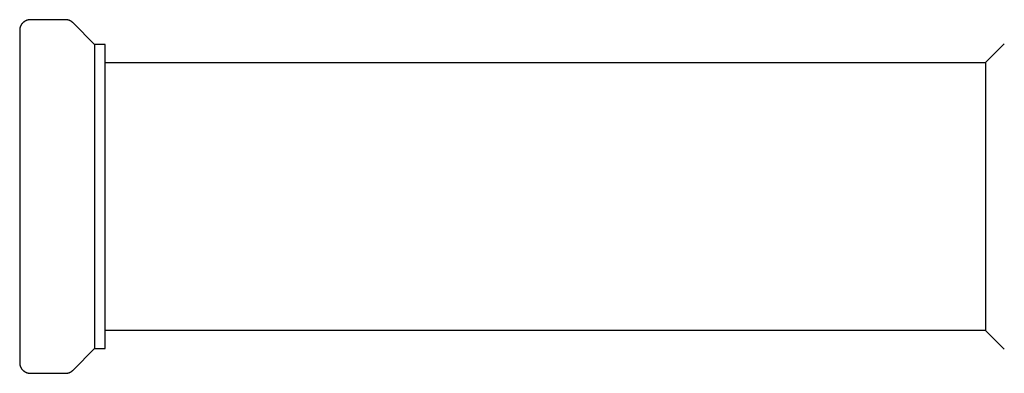
# Model space of a CAD drawing. Units: millimetres. Extents: x -520 to 541, y -407 to 341.
# Drawn here: x 337 to 429, y -366 to -333 of the extents above; entities that cross this region are included whole.
import ezdxf

# ---------------------------------------------------------------- set-up
doc = ezdxf.new("R2010")
doc.units = ezdxf.units.MM
doc.header["$MEASUREMENT"] = 0
doc.layers.add('Make2D$visible$lines', color=7, linetype='Continuous', true_color=0xffffff)

msp = doc.modelspace()

# ---------------------------------------------------------------- linework, layer by layer
at = {"layer": 'Make2D$visible$lines'}
for p, q in [((336.583, -333.919), (336.572, -333.951)), ((336.595, -333.887), (336.583, -333.919)), ((336.608, -333.855), (336.595, -333.887)), ((336.623, -333.824), (336.608, -333.855)), ((336.638, -333.794), (336.623, -333.824)), ((336.654, -333.764), (336.638, -333.794)), ((336.671, -333.734), (336.654, -333.764)), ((336.689, -333.705), (336.671, -333.734)), ((336.709, -333.677), (336.689, -333.705)), ((336.729, -333.65), (336.709, -333.677)), ((336.75, -333.623), (336.729, -333.65)), ((336.772, -333.597), (336.75, -333.623)), ((336.795, -333.571), (336.772, -333.597)), ((336.819, -333.547), (336.795, -333.571)), ((336.843, -333.523), (336.819, -333.547)), ((336.868, -333.5), (336.843, -333.523)), ((336.895, -333.478), (336.868, -333.5)), ((336.921, -333.457), (336.895, -333.478)), ((336.949, -333.437), (336.921, -333.457)), ((336.977, -333.418), (336.949, -333.437)), ((337.006, -333.399), (336.977, -333.418)), ((337.036, -333.382), (337.006, -333.399)), ((337.066, -333.366), (337.036, -333.382)), ((337.096, -333.351), (337.066, -333.366)), ((337.127, -333.337), (337.096, -333.351)), ((337.159, -333.323), (337.127, -333.337)), ((337.191, -333.311), (337.159, -333.323)), ((337.223, -333.301), (337.191, -333.311)), ((337.256, -333.291), (337.223, -333.301)), ((337.289, -333.282), (337.256, -333.291)), ((337.322, -333.275), (337.289, -333.282)), ((337.356, -333.268), (337.322, -333.275)), ((337.389, -333.263), (337.356, -333.268)), ((337.423, -333.259), (337.389, -333.263)), ((337.457, -333.256), (337.423, -333.259)), ((337.491, -333.254), (337.457, -333.256)), ((337.526, -333.254), (337.491, -333.254)), ((340.811, -333.254), (337.526, -333.254)), ((340.846, -333.254), (340.811, -333.254)), ((340.88, -333.256), (340.846, -333.254)), ((340.914, -333.259), (340.88, -333.256)), ((340.948, -333.263), (340.914, -333.259)), ((340.981, -333.268), (340.948, -333.263)), ((341.015, -333.275), (340.981, -333.268)), ((341.048, -333.282), (341.015, -333.275)), ((341.081, -333.291), (341.048, -333.282)), ((341.114, -333.301), (341.081, -333.291)), ((341.146, -333.311), (341.114, -333.301)), ((341.178, -333.323), (341.146, -333.311)), ((341.21, -333.337), (341.178, -333.323)), ((341.241, -333.351), (341.21, -333.337)), ((341.271, -333.366), (341.241, -333.351)), ((341.302, -333.382), (341.271, -333.366)), ((341.331, -333.399), (341.302, -333.382)), ((341.36, -333.418), (341.331, -333.399)), ((341.388, -333.437), (341.36, -333.418)), ((341.416, -333.457), (341.388, -333.437)), ((341.442, -333.478), (341.416, -333.457)), ((341.469, -333.5), (341.442, -333.478)), ((341.494, -333.523), (341.469, -333.5)), ((341.519, -333.547), (341.494, -333.523)), ((343.526, -335.554), (341.519, -333.547)), ((336.528, -334.185), (336.526, -334.22)), ((336.526, -334.22), (336.526, -334.254)), ((336.526, -334.254), (336.526, -365.254)), ((336.531, -334.151), (336.528, -334.185)), ((336.535, -334.118), (336.531, -334.151)), ((336.54, -334.084), (336.535, -334.118)), ((336.547, -334.05), (336.54, -334.084)), ((336.554, -334.017), (336.547, -334.05)), ((336.563, -333.984), (336.554, -334.017)), ((336.572, -333.951), (336.563, -333.984)), ((344.526, -335.555), (343.526, -335.554)), ((343.526, -335.557), (343.526, -363.95)), ((344.526, -349.754), (344.526, -335.555)), ((426.776, -337.254), (428.523, -335.506)), ((344.526, -337.254), (426.776, -337.254)), ((426.776, -337.254), (426.776, -337.254)), ((426.776, -337.254), (426.776, -337.254)), ((426.776, -337.254), (426.776, -337.256)), ((426.776, -337.256), (426.776, -337.264)), ((426.776, -337.264), (426.776, -337.3)), ((426.776, -337.3), (426.776, -337.453)), ((426.776, -337.453), (426.776, -338.112)), ((426.776, -338.112), (426.776, -340.877)), ((426.776, -340.877), (426.776, -349.7)), ((344.526, -363.952), (344.526, -349.754)), ((426.776, -349.7), (426.776, -362.254)), ((426.776, -362.254), (344.526, -362.254)), ((426.776, -362.254), (428.523, -364.001)), ((341.519, -365.961), (343.526, -363.954)), ((343.526, -363.954), (344.526, -363.952)), ((336.526, -365.254), (336.526, -365.288)), ((336.526, -365.288), (336.528, -365.322)), ((336.528, -365.322), (336.531, -365.356)), ((336.531, -365.356), (336.535, -365.39)), ((336.535, -365.39), (336.54, -365.424)), ((336.54, -365.424), (336.547, -365.457)), ((336.547, -365.457), (336.554, -365.491)), ((336.554, -365.491), (336.563, -365.524)), ((336.563, -365.524), (336.572, -365.556)), ((336.572, -365.556), (336.583, -365.589)), ((336.583, -365.589), (336.595, -365.621)), ((336.595, -365.621), (336.608, -365.652)), ((336.608, -365.652), (336.623, -365.683)), ((336.623, -365.683), (336.638, -365.714)), ((336.638, -365.714), (336.654, -365.744)), ((336.654, -365.744), (336.671, -365.773)), ((336.671, -365.773), (336.689, -365.802)), ((336.689, -365.802), (336.709, -365.83)), ((336.709, -365.83), (336.729, -365.858)), ((336.729, -365.858), (336.75, -365.885)), ((336.75, -365.885), (336.772, -365.911)), ((336.772, -365.911), (336.795, -365.936)), ((336.795, -365.936), (336.819, -365.961)), ((336.819, -365.961), (336.843, -365.985)), ((336.843, -365.985), (336.868, -366.007)), ((336.868, -366.007), (336.895, -366.029)), ((336.895, -366.029), (336.921, -366.051)), ((336.921, -366.051), (336.949, -366.071)), ((336.949, -366.071), (336.977, -366.09)), ((336.977, -366.09), (337.006, -366.108)), ((337.006, -366.108), (337.036, -366.125)), ((337.036, -366.125), (337.066, -366.142)), ((337.066, -366.142), (337.096, -366.157)), ((341.241, -366.157), (341.271, -366.142)), ((341.271, -366.142), (341.302, -366.125)), ((341.302, -366.125), (341.331, -366.108)), ((341.331, -366.108), (341.36, -366.09)), ((341.36, -366.09), (341.388, -366.071)), ((341.388, -366.071), (341.416, -366.051)), ((341.416, -366.051), (341.442, -366.029)), ((341.442, -366.029), (341.469, -366.007)), ((341.469, -366.007), (341.494, -365.985)), ((341.494, -365.985), (341.519, -365.961)), ((337.096, -366.157), (337.127, -366.171)), ((337.127, -366.171), (337.159, -366.184)), ((337.159, -366.184), (337.191, -366.196)), ((337.191, -366.196), (337.223, -366.207)), ((337.223, -366.207), (337.256, -366.217)), ((337.256, -366.217), (337.289, -366.225)), ((337.289, -366.225), (337.322, -366.233)), ((337.322, -366.233), (337.356, -366.239)), ((337.356, -366.239), (337.389, -366.244)), ((337.389, -366.244), (337.423, -366.248)), ((337.423, -366.248), (337.457, -366.251)), ((337.457, -366.251), (337.491, -366.253)), ((337.491, -366.253), (337.526, -366.254)), ((337.526, -366.254), (340.811, -366.254)), ((340.811, -366.254), (340.846, -366.253)), ((340.846, -366.253), (340.88, -366.251)), ((340.88, -366.251), (340.914, -366.248)), ((340.914, -366.248), (340.948, -366.244)), ((340.948, -366.244), (340.981, -366.239)), ((340.981, -366.239), (341.015, -366.233)), ((341.015, -366.233), (341.048, -366.225)), ((341.048, -366.225), (341.081, -366.217)), ((341.081, -366.217), (341.114, -366.207)), ((341.114, -366.207), (341.146, -366.196)), ((341.146, -366.196), (341.178, -366.184)), ((341.178, -366.184), (341.21, -366.171)), ((341.21, -366.171), (341.241, -366.157))]:
    msp.add_line(p, q, dxfattribs=at)

doc.saveas('drawing.dxf')
